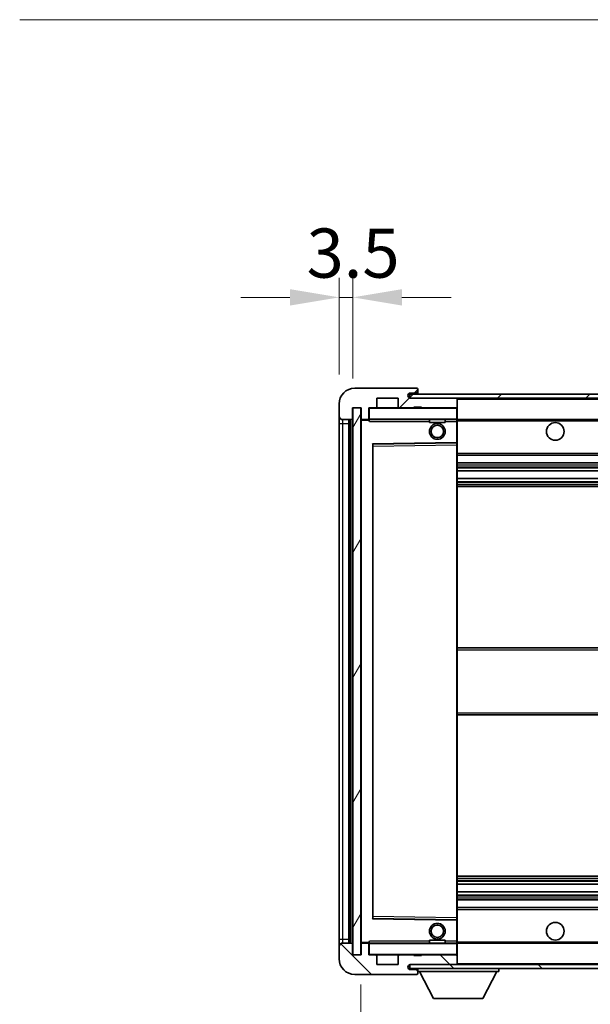
# Model space of a CAD drawing. Units: millimetres. Extents: x 0 to 11409, y 0 to 1405.
# Drawn here: x 2648 to 2793, y 962 to 1212 of the extents above; entities that cross this region are included whole.
import ezdxf

# ---------------------------------------------------------------- set-up
doc = ezdxf.new("R2010")
doc.units = ezdxf.units.MM
doc.header["$LTSCALE"] = 4
doc.layers.get('Defpoints').update_dxf_attribs({"lineweight": 25})
for name, color, linetype, lineweight in [('Dimension (ISO)', 7, 'Continuous', 18), ('Hatch (ISO)', 1, 'Continuous', 18), ('Symbol (ISO)', 7, 'Continuous', 18), ('Visible (ISO)', 7, 'Continuous', 35), ('Visible Narrow (ISO)', 7, 'Continuous', 25)]:
    doc.layers.add(name, color=color, linetype=linetype, lineweight=lineweight)
doc.styles.add('Note Text (TK)', font='txt')
doc.dimstyles.new('Default - Method 1b (TK)', dxfattribs={"dimscale": 4, "dimtxt": 2.5, "dimasz": 2.5, "dimexe": 1, "dimexo": 1.5, "dimgap": 1, "dimtad": 1, "dimtoh": 1, "dimrnd": 1e-08, "dimdsep": 46, "dimtxsty": 'Note Text (TK)', "dimcen": 0.09, "dimdle": 5, "dimclrd": 100, "dimclre": 100, "dimclrt": 7, "dimadec": 1, "dimazin": 1, "dimtfac": 1, "dimtmove": 0, "dimatfit": 3, "dimfxl": 1, "dimtolj": 1, "dimlwd": -1, "dimlwe": -1, "dimarcsym": 0})
doc.dimstyles.new('Default - Method 1b (TK)$7', dxfattribs={"dimscale": 4, "dimtxt": 2.5, "dimasz": 2.5, "dimexe": 1, "dimexo": 1.5, "dimgap": 1, "dimtad": 1, "dimtoh": 1, "dimrnd": 1e-08, "dimdsep": 46, "dimtxsty": 'Note Text (TK)', "dimcen": 0.09, "dimdle": 5, "dimclrd": 100, "dimclre": 100, "dimclrt": 7, "dimadec": 1, "dimazin": 1, "dimtfac": 1, "dimtmove": 0, "dimatfit": 3, "dimfxl": 1, "dimtolj": 1, "dimlwd": -1, "dimlwe": -1, "dimarcsym": 0})
pattern_1 = [(45, (1501.5, -40), (-11.22532, 11.22532), [])]
pattern_2 = [(135.0002, (1501.5, -40), (-11.22528, -11.22536), [])]

# ---------------------------------------------------------------- blocks, each defined once
blk = doc.blocks.new('*D228')
at = {"layer": 'Defpoints', "color": 0}
for p in [(2734.66, 974.19), (2939.66, 974.29), (2939.66, 914.29)]:
    blk.add_point(p, dxfattribs=at)
at = {"layer": 'Dimension (ISO)', "color": 100}
for p, q in [((2734.66, 966.69), (2734.66, 909.29)), ((2939.66, 966.79), (2939.66, 909.29)), ((2747.16, 914.29), (2927.16, 914.29))]:
    blk.add_line(p, q, dxfattribs=at)
for points in [[(2747.16, 916.38), (2747.16, 912.21), (2734.66, 914.29)], [(2927.16, 916.38), (2927.16, 912.21), (2939.66, 914.29)]]:
    blk.add_solid(points, dxfattribs=at)
at = {"layer": 'Dimension (ISO)', "color": 7, "insert": (2742.27, 927.53), "char_height": 12.5, "attachment_point": 4, "style": 'Note Text (TK)'}
blk.add_mtext('\\A1;\\fＭＳ Ｐゴシック|b0|i0;\\H12.5000;有効寸法 / Max dim. 205', dxfattribs=at)
blk = doc.blocks.new('*D231')
at = {"layer": 'Defpoints', "color": 0}
for p in [(2732.66, 1141.27), (2729.16, 1114.19), (2732.66, 1113.19)]:
    blk.add_point(p, dxfattribs=at)
at = {"layer": 'Dimension (ISO)', "color": 100}
for p, q in [((2729.16, 1121.69), (2729.16, 1146.27)), ((2732.66, 1120.69), (2732.66, 1146.27)), ((2716.66, 1141.27), (2704.16, 1141.27)), ((2729.16, 1141.27), (2732.66, 1141.27)), ((2745.16, 1141.27), (2757.66, 1141.27))]:
    blk.add_line(p, q, dxfattribs=at)
for points in [[(2716.66, 1143.36), (2716.66, 1139.19), (2729.16, 1141.27)], [(2745.16, 1143.36), (2745.16, 1139.19), (2732.66, 1141.27)]]:
    blk.add_solid(points, dxfattribs=at)
at = {"layer": 'Dimension (ISO)', "color": 7, "insert": (2720.89, 1152.52), "char_height": 12.5, "attachment_point": 4, "style": 'Note Text (TK)'}
blk.add_mtext('\\A1;3.5', dxfattribs=at)

msp = doc.modelspace()

# ---------------------------------------------------------------- hatches: boundary and pattern name
at = {"layer": 'Hatch (ISO)'}
h = msp.add_hatch(dxfattribs=at)
h.set_pattern_fill('ANSI31', color=256, scale=127, style=0)
h.set_pattern_definition(pattern_1)
edge = h.paths.add_edge_path()
edge.add_ellipse((2736.4588, 1110.4941), major_axis=(0, -0.3), ratio=1, start_angle=0, end_angle=90)
edge.add_line((2736.7588, 1110.4941), (2736.7588, 1113.1941))
edge.add_line((2736.7588, 1113.1941), (2738.4588, 1113.1941))
edge.add_ellipse((2738.4588, 1113.4941), major_axis=(0, -0.3), ratio=1, start_angle=0, end_angle=90)
edge.add_line((2738.7588, 1113.4941), (2738.7588, 1115.6941))
edge.add_line((2738.7588, 1115.6941), (2744.1588, 1115.6941))
edge.add_line((2744.1588, 1115.6941), (2744.1588, 1113.4941))
edge.add_ellipse((2744.4588, 1113.4941), major_axis=(-0.3, 0), ratio=1, start_angle=0, end_angle=90)
edge.add_line((2744.4588, 1113.1941), (2748.1588, 1113.1941))
edge.add_line((2748.1588, 1113.1941), (2748.1588, 1113.3941))
edge.add_line((2748.1588, 1113.3941), (2750.1588, 1113.3941))
edge.add_line((2750.1588, 1113.3941), (2750.1588, 1113.1941))
edge.add_line((2750.1588, 1113.1941), (2758.8588, 1113.1941))
edge.add_ellipse((2758.8588, 1113.4941), major_axis=(0, -0.3), ratio=1, start_angle=0, end_angle=90)
edge.add_line((2759.1588, 1113.4941), (2759.1588, 1115.3941))
edge.add_ellipse((2758.8588, 1115.3941), major_axis=(0.3, 0), ratio=1, start_angle=0, end_angle=90)
edge.add_line((2758.8588, 1115.6941), (2747.2838, 1115.6941))
edge.add_ellipse((2747.2838, 1116.3191), major_axis=(0, -0.625), ratio=1, start_angle=348.463041, end_angle=360, ccw=False)
edge.add_ellipse((2747.2838, 1116.3191), major_axis=(-0.125, -0.6124), ratio=1, start_angle=191.536959, end_angle=360, ccw=False)
edge.add_line((2747.2838, 1116.9441), (2748.6588, 1116.9441))
edge.add_ellipse((2748.6588, 1117.4441), major_axis=(0, -0.5), ratio=1, start_angle=0, end_angle=90)
edge.add_line((2749.1588, 1117.4441), (2749.1588, 1117.8941))
edge.add_ellipse((2748.8588, 1117.8941), major_axis=(0.3, 0), ratio=1, start_angle=0, end_angle=90)
edge.add_line((2748.8588, 1118.1941), (2733.1588, 1118.1941))
edge.add_ellipse((2733.1588, 1114.1941), major_axis=(0, 4), ratio=1, start_angle=0, end_angle=90)
edge.add_line((2729.1588, 1114.1941), (2729.1588, 1111.1941))
edge.add_ellipse((2730.1588, 1111.1941), major_axis=(-1, 0), ratio=1, start_angle=0, end_angle=90)
edge.add_line((2730.1588, 1110.1941), (2732.2588, 1110.1941))
edge.add_ellipse((2732.2588, 1110.4941), major_axis=(0, -0.3), ratio=1, start_angle=0, end_angle=90)
edge.add_line((2732.5588, 1110.4941), (2732.5588, 1113.1941))
edge.add_line((2732.5588, 1113.1941), (2732.6588, 1113.1941))
edge.add_line((2732.6588, 1113.1941), (2734.6588, 1113.1941))
edge.add_line((2734.6588, 1113.1941), (2734.7588, 1113.1941))
edge.add_line((2734.7588, 1113.1941), (2734.7588, 1110.4941))
edge.add_ellipse((2735.0588, 1110.4941), major_axis=(-0.3, 0), ratio=1, start_angle=0, end_angle=90)
edge.add_line((2735.0588, 1110.1941), (2736.4588, 1110.1941))
h = msp.add_hatch(dxfattribs=at)
h.set_pattern_fill('ANSI31', color=256, scale=127, style=0)
h.set_pattern_definition(pattern_1)
edge = h.paths.add_edge_path()
edge.add_line((2946.6588, 1110.9441), (2941.6588, 1110.9441))
edge.add_line((2941.6588, 1110.9441), (2941.6588, 1109.9441))
edge.add_line((2941.6588, 1109.9441), (2946.6588, 1109.9441))
edge.add_ellipse((2946.6588, 1111.4441), major_axis=(0, -1.5), ratio=1, start_angle=0, end_angle=90)
edge.add_line((2948.1588, 1111.4441), (2948.1588, 1115.1941))
edge.add_ellipse((2946.6588, 1115.1941), major_axis=(1.5, 0), ratio=1, start_angle=0, end_angle=90)
edge.add_line((2946.6588, 1116.6941), (2747.1588, 1116.6941))
edge.add_line((2747.1588, 1116.6941), (2747.1588, 1115.7067))
edge.add_line((2747.1588, 1115.7067), (2747.1588, 1115.6941))
edge.add_line((2747.1588, 1115.6941), (2747.2838, 1115.6941))
edge.add_line((2747.2838, 1115.6941), (2758.8588, 1115.6941))
edge.add_line((2758.8588, 1115.6941), (2927.1588, 1115.6941))
edge.add_line((2927.1588, 1115.6941), (2933.0588, 1115.6941))
edge.add_line((2933.0588, 1115.6941), (2939.5588, 1115.6941))
edge.add_line((2939.5588, 1115.6941), (2946.1588, 1115.6941))
edge.add_line((2946.1588, 1115.6941), (2946.6588, 1115.6941))
edge.add_ellipse((2946.6588, 1115.1941), major_axis=(0, 0.5), ratio=1, start_angle=270, end_angle=360, ccw=False)
edge.add_line((2947.1588, 1115.1941), (2947.1588, 1111.4441))
edge.add_ellipse((2946.6588, 1111.4441), major_axis=(0.5, 0), ratio=1, start_angle=270, end_angle=360, ccw=False)
h = msp.add_hatch(dxfattribs=at)
h.set_pattern_fill('ANSI31', color=256, scale=127, angle=14.999978, style=0)
h.set_pattern_definition([(60, (1501.5, -40), (-13.74815, 7.9375), [])])
h.paths.add_polyline_path([(2734.6588, 1113.1941), (2732.6588, 1113.1941), (2732.6588, 974.1941), (2734.6588, 974.1941)])
h = msp.add_hatch(dxfattribs=at)
h.set_pattern_fill('ANSI31', color=256, scale=127, angle=90.00021, style=0)
h.set_pattern_definition(pattern_2)
edge = h.paths.add_edge_path()
edge.add_ellipse((2736.4588, 976.8941), major_axis=(0.3, 0), ratio=1, start_angle=0, end_angle=90)
edge.add_line((2736.4588, 977.1941), (2735.0588, 977.1941))
edge.add_ellipse((2735.0588, 976.8941), major_axis=(0, 0.3), ratio=1, start_angle=0, end_angle=90)
edge.add_line((2734.7588, 976.8941), (2734.7588, 974.1941))
edge.add_line((2734.7588, 974.1941), (2734.6588, 974.1941))
edge.add_line((2734.6588, 974.1941), (2732.6588, 974.1941))
edge.add_line((2732.6588, 974.1941), (2732.5588, 974.1941))
edge.add_line((2732.5588, 974.1941), (2732.5588, 976.8941))
edge.add_ellipse((2732.2588, 976.8941), major_axis=(0.3, 0), ratio=1, start_angle=0, end_angle=90)
edge.add_line((2732.2588, 977.1941), (2730.1588, 977.1941))
edge.add_ellipse((2730.1588, 976.1941), major_axis=(0, 1), ratio=1, start_angle=0, end_angle=90)
edge.add_line((2729.1588, 976.1941), (2729.1588, 973.1941))
edge.add_ellipse((2733.1588, 973.1941), major_axis=(-4, 0), ratio=1, start_angle=0, end_angle=90)
edge.add_line((2733.1588, 969.1941), (2748.8588, 969.1941))
edge.add_ellipse((2748.8588, 969.4941), major_axis=(0, -0.3), ratio=1, start_angle=0, end_angle=90)
edge.add_line((2749.1588, 969.4941), (2749.1588, 969.9441))
edge.add_ellipse((2748.6588, 969.9441), major_axis=(0.5, 0), ratio=1, start_angle=0, end_angle=90)
edge.add_line((2748.6588, 970.4441), (2747.2838, 970.4441))
edge.add_ellipse((2747.2838, 971.0691), major_axis=(0, -0.625), ratio=1, start_angle=191.536959, end_angle=360, ccw=False)
edge.add_ellipse((2747.2838, 971.0691), major_axis=(-0.125, 0.6124), ratio=1, start_angle=348.463041, end_angle=360, ccw=False)
edge.add_line((2747.2838, 971.6941), (2758.8588, 971.6941))
edge.add_ellipse((2758.8588, 971.9941), major_axis=(0, -0.3), ratio=1, start_angle=0, end_angle=90)
edge.add_line((2759.1588, 971.9941), (2759.1588, 973.8941))
edge.add_ellipse((2758.8588, 973.8941), major_axis=(0.3, 0), ratio=1, start_angle=0, end_angle=90)
edge.add_line((2758.8588, 974.1941), (2750.1588, 974.1941))
edge.add_line((2750.1588, 974.1941), (2750.1588, 973.9941))
edge.add_line((2750.1588, 973.9941), (2748.1588, 973.9941))
edge.add_line((2748.1588, 973.9941), (2748.1588, 974.1941))
edge.add_line((2748.1588, 974.1941), (2744.4588, 974.1941))
edge.add_ellipse((2744.4588, 973.8941), major_axis=(0, 0.3), ratio=1, start_angle=0, end_angle=90)
edge.add_line((2744.1588, 973.8941), (2744.1588, 971.6941))
edge.add_line((2744.1588, 971.6941), (2738.7588, 971.6941))
edge.add_line((2738.7588, 971.6941), (2738.7588, 973.8941))
edge.add_ellipse((2738.4588, 973.8941), major_axis=(0.3, 0), ratio=1, start_angle=0, end_angle=90)
edge.add_line((2738.4588, 974.1941), (2736.7588, 974.1941))
edge.add_line((2736.7588, 974.1941), (2736.7588, 976.8941))
h = msp.add_hatch(dxfattribs=at)
h.set_pattern_fill('ANSI31', color=256, scale=127, angle=90.00021, style=0)
h.set_pattern_definition(pattern_2)
edge = h.paths.add_edge_path()
edge.add_line((2941.6588, 976.4441), (2946.6588, 976.4441))
edge.add_ellipse((2946.6588, 975.9441), major_axis=(0, 0.5), ratio=1, start_angle=270, end_angle=360, ccw=False)
edge.add_line((2947.1588, 975.9441), (2947.1588, 972.1941))
edge.add_ellipse((2946.6588, 972.1941), major_axis=(0.5, 0), ratio=1, start_angle=270, end_angle=360, ccw=False)
edge.add_line((2946.6588, 971.6941), (2946.1588, 971.6941))
edge.add_line((2946.1588, 971.6941), (2939.5588, 971.6941))
edge.add_line((2939.5588, 971.6941), (2933.0588, 971.6941))
edge.add_line((2933.0588, 971.6941), (2927.1588, 971.6941))
edge.add_line((2927.1588, 971.6941), (2758.8588, 971.6941))
edge.add_line((2758.8588, 971.6941), (2747.2838, 971.6941))
edge.add_line((2747.2838, 971.6941), (2747.1588, 971.6941))
edge.add_line((2747.1588, 971.6941), (2747.1588, 971.6814))
edge.add_line((2747.1588, 971.6814), (2747.1588, 970.6941))
edge.add_line((2747.1588, 970.6941), (2946.6588, 970.6941))
edge.add_ellipse((2946.6588, 972.1941), major_axis=(0, -1.5), ratio=1, start_angle=0, end_angle=90)
edge.add_line((2948.1588, 972.1941), (2948.1588, 975.9441))
edge.add_ellipse((2946.6588, 975.9441), major_axis=(1.5, 0), ratio=1, start_angle=0, end_angle=90)
edge.add_line((2946.6588, 977.4441), (2941.6588, 977.4441))
edge.add_line((2941.6588, 977.4441), (2941.6588, 976.4441))

# ---------------------------------------------------------------- linework, layer by layer
at = {"layer": 'Visible (ISO)'}
for p, q in [((2748.8588, 1118.1941), (2733.1588, 1118.1941)), ((2946.6588, 1116.6941), (2747.1588, 1116.6941)), ((2747.1588, 1116.6941), (2747.1588, 1115.6941)), ((2747.2838, 1116.9441), (2748.6588, 1116.9441)), ((2748.6588, 1116.9441), (2748.9088, 1116.9441)), ((2748.8588, 1118.1941), (2748.9088, 1118.1941)), ((2749.1588, 1117.9441), (2749.1588, 1117.8941)), ((2749.1588, 1117.4441), (2749.1588, 1117.8941)), ((2749.1588, 1117.1941), (2749.1588, 1117.4441)), ((2749.1588, 1116.6941), (2749.1588, 1117.1941)), ((2729.1588, 1114.1941), (2729.1588, 1111.1941)), ((2738.7588, 1113.4941), (2738.7588, 1115.6941)), ((2738.7588, 1115.6941), (2744.1588, 1115.6941)), ((2744.1588, 1115.6941), (2744.1588, 1113.4941)), ((2747.1588, 1115.6941), (2946.6588, 1115.6941)), ((2758.8588, 1115.6941), (2747.2838, 1115.6941)), ((2759.1588, 1115.3941), (2759.1588, 1115.6941)), ((2759.1588, 1113.4941), (2759.1588, 1115.3941)), ((2759.1588, 1113.0941), (2759.1588, 1113.4941)), ((2729.1588, 1111.1941), (2729.1588, 1109.1941)), ((2732.5588, 1110.4941), (2732.5588, 1113.1941)), ((2732.5588, 1113.1941), (2734.7588, 1113.1941)), ((2734.6588, 1113.1941), (2732.6588, 1113.1941)), ((2732.6588, 1113.1941), (2732.6588, 974.1941)), ((2734.6588, 974.1941), (2734.6588, 1113.1941)), ((2734.7588, 1113.1941), (2734.7588, 1110.4941)), ((2736.7588, 1110.4941), (2736.7588, 1113.1941)), ((2736.7588, 1113.1941), (2738.4588, 1113.1941)), ((2744.4588, 1113.1941), (2738.4588, 1113.1941)), ((2744.4588, 1113.1941), (2748.1588, 1113.1941)), ((2748.1588, 1113.1941), (2748.1588, 1113.3941)), ((2748.1588, 1113.3941), (2750.1588, 1113.3941)), ((2750.1588, 1113.1941), (2748.1588, 1113.1941)), ((2750.1588, 1113.3941), (2750.1588, 1113.1941)), ((2750.1588, 1113.1941), (2758.8588, 1113.1941)), ((2759.0588, 1113.1941), (2758.8588, 1113.1941)), ((2759.1588, 1110.2941), (2759.1588, 1113.0941)), ((2729.1588, 1109.1941), (2729.1588, 978.1941)), ((2730.1588, 1110.1941), (2732.2588, 1110.1941)), ((2731.6588, 977.1941), (2731.6588, 1110.1941)), ((2731.9588, 1110.1941), (2731.9588, 977.1941)), ((2734.7588, 1110.0941), (2734.7588, 977.2941)), ((2735.0588, 1110.1941), (2734.8588, 1110.1941)), ((2735.0588, 1110.1941), (2736.4588, 1110.1941)), ((2736.7588, 1110.1941), (2736.4588, 1110.1941)), ((2736.7588, 1110.4941), (2736.7588, 1110.2941)), ((2736.7588, 1110.2941), (2736.7588, 1110.0257)), ((2736.8588, 1110.1941), (2759.0588, 1110.1941)), ((2752.1588, 1110.1941), (2752.1588, 1109.4941)), ((2756.1588, 1109.4941), (2752.1588, 1109.4941)), ((2756.1588, 1110.1941), (2756.1588, 1109.4941)), ((2759.1588, 1109.6941), (2759.1588, 1110.2941)), ((2759.1588, 1110.1941), (2927.1588, 1110.1941)), ((2759.1588, 1104.3924), (2759.1588, 1109.6941)), ((2737.7588, 983.5424), (2737.7588, 1103.8457)), ((2737.8571, 1103.9457), (2759.0604, 1104.2925)), ((2759.1588, 1103.7924), (2759.1588, 1104.3924)), ((2759.1588, 983.5958), (2759.1588, 1103.7924)), ((2759.1588, 1101.1941), (2939.6588, 1101.1941)), ((2759.1588, 1099.1941), (2939.6588, 1099.1941)), ((2759.1588, 1097.1488), (2939.6588, 1097.1488)), ((2759.1588, 1095.2392), (2939.6588, 1095.2392)), ((2759.1588, 1093.1941), (2939.6588, 1093.1941)), ((2759.1588, 1052.1941), (2939.6588, 1052.1941)), ((2759.1588, 1035.1941), (2939.6588, 1035.1941)), ((2759.1588, 994.1941), (2939.6588, 994.1941)), ((2759.1588, 992.1489), (2939.6588, 992.1489)), ((2759.1588, 990.2393), (2939.6588, 990.2393)), ((2759.1588, 988.1941), (2939.6588, 988.1941)), ((2759.1588, 986.1941), (2939.6588, 986.1941)), ((2759.0604, 983.0957), (2737.8571, 983.4425)), ((2759.1588, 982.9957), (2759.1588, 983.5958)), ((2759.1588, 977.6941), (2759.1588, 982.9957)), ((2729.1588, 978.1941), (2729.1588, 976.1941)), ((2729.1588, 976.1941), (2729.1588, 973.1941)), ((2732.2588, 977.1941), (2730.1588, 977.1941)), ((2732.5588, 974.1941), (2732.5588, 976.8941)), ((2734.7588, 976.8941), (2734.7588, 974.1941)), ((2734.8588, 977.1941), (2735.0588, 977.1941)), ((2736.4588, 977.1941), (2735.0588, 977.1941)), ((2736.4588, 977.1941), (2736.7588, 977.1941)), ((2736.7588, 977.3624), (2736.7588, 977.0941)), ((2736.7588, 977.0941), (2736.7588, 976.8941)), ((2736.7588, 974.1941), (2736.7588, 976.8941)), ((2759.0588, 977.1941), (2736.8588, 977.1941)), ((2752.1588, 977.8941), (2756.1588, 977.8941)), ((2752.1588, 977.1941), (2752.1588, 977.8941)), ((2756.1588, 977.1941), (2756.1588, 977.8941)), ((2759.1588, 977.0941), (2759.1588, 977.6941)), ((2759.1588, 977.1941), (2927.1588, 977.1941)), ((2759.1588, 974.2941), (2759.1588, 977.0941)), ((2734.7588, 974.1941), (2732.5588, 974.1941)), ((2732.6588, 974.1941), (2734.6588, 974.1941)), ((2738.4588, 974.1941), (2736.7588, 974.1941)), ((2738.4588, 974.1941), (2744.4588, 974.1941)), ((2738.7588, 971.6941), (2738.7588, 973.8941)), ((2744.1588, 973.8941), (2744.1588, 971.6941)), ((2748.1588, 974.1941), (2744.4588, 974.1941)), ((2748.1588, 973.9941), (2748.1588, 974.1941)), ((2748.1588, 974.1941), (2750.1588, 974.1941)), ((2750.1588, 973.9941), (2748.1588, 973.9941)), ((2758.8588, 974.1941), (2750.1588, 974.1941)), ((2750.1588, 974.1941), (2750.1588, 973.9941)), ((2758.8588, 974.1941), (2759.0588, 974.1941)), ((2759.1588, 973.8941), (2759.1588, 974.2941)), ((2759.1588, 971.9941), (2759.1588, 973.8941)), ((2744.1588, 971.6941), (2738.7588, 971.6941)), ((2946.6588, 971.6941), (2747.1588, 971.6941)), ((2747.1588, 971.6941), (2747.1588, 970.6941)), ((2747.2838, 971.6941), (2758.8588, 971.6941)), ((2759.1588, 971.7941), (2759.1588, 971.9941)), ((2733.1588, 969.1941), (2748.8588, 969.1941)), ((2747.1588, 970.6941), (2946.6588, 970.6941)), ((2748.6588, 970.4441), (2747.2838, 970.4441)), ((2748.9088, 970.4441), (2748.6588, 970.4441)), ((2748.9088, 969.1941), (2748.8588, 969.1941)), ((2749.1588, 970.6941), (2749.1588, 969.9941)), ((2749.1588, 969.9441), (2749.1588, 969.9941)), ((2749.1588, 969.9941), (2769.7588, 969.9941)), ((2749.1588, 969.4941), (2749.1588, 969.9441)), ((2749.1588, 969.4941), (2749.1588, 969.4441)), ((2753.2088, 963.0941), (2749.6588, 969.9941)), ((2765.7088, 963.0941), (2769.2588, 969.9941)), ((2769.7588, 970.6941), (2769.7588, 969.9941)), ((2753.2088, 963.0941), (2765.7088, 963.0941))]:
    msp.add_line(p, q, dxfattribs=at)
for centre, radius in [((2754.1588, 1107.1941), 2), ((2754.1588, 1107.1941), 1.5706), ((2784.1588, 1107.1941), 2.25), ((2754.1588, 980.1941), 2), ((2754.1588, 980.1941), 1.5706), ((2784.1588, 980.1941), 2.25)]:
    msp.add_circle(centre, radius, dxfattribs=at)
for centre, radius, start, end in [((2733.1588, 1114.1941), 4, 90, 180), ((2747.2838, 1116.3191), 0.625, 90, 270), ((2748.6588, 1117.4441), 0.5, 270, 0), ((2748.8588, 1117.8941), 0.3, 0, 90), ((2748.9088, 1117.9441), 0.25, 0, 90), ((2748.9088, 1117.1941), 0.25, 270, 0), ((2738.4588, 1113.4941), 0.3, 270, 0), ((2744.4588, 1113.4941), 0.3, 180, 270), ((2758.8588, 1115.3941), 0.3, 0, 90), ((2758.8588, 1113.4941), 0.3, 270, 0), ((2730.1588, 1111.1941), 1, 180, 270), ((2736.8588, 1113.0941), 0.1, 90, 180), ((2759.0588, 1113.0941), 0.1, 0, 90), ((2732.2588, 1110.4941), 0.3, 270, 0), ((2735.0588, 1110.4941), 0.3, 180, 270), ((2734.8588, 1110.0941), 0.1, 90, 180), ((2736.4588, 1110.4941), 0.3, 270, 0), ((2736.8588, 1110.2941), 0.1, 180, 270), ((2759.0588, 1110.2941), 0.1, 270, 0), ((2737.8588, 1103.8457), 0.1, 90.936997, 180), ((2759.0588, 1104.3924), 0.1, 270.936997, 0), ((2737.8588, 983.5424), 0.1, 180, 269.063003), ((2759.0588, 982.9957), 0.1, 0, 89.063003), ((2730.1588, 976.1941), 1, 90, 180), ((2732.2588, 976.8941), 0.3, 0, 90), ((2734.8588, 977.2941), 0.1, 180, 270), ((2735.0588, 976.8941), 0.3, 90, 180), ((2736.4588, 976.8941), 0.3, 0, 90), ((2736.8588, 977.0941), 0.1, 90, 180), ((2759.0588, 977.0941), 0.1, 0, 90), ((2736.8588, 974.2941), 0.1, 180, 270), ((2738.4588, 973.8941), 0.3, 0, 90), ((2744.4588, 973.8941), 0.3, 90, 180), ((2758.8588, 973.8941), 0.3, 0, 90), ((2759.0588, 974.2941), 0.1, 270, 0), ((2733.1588, 973.1941), 4, 180, 270), ((2747.2838, 971.0691), 0.625, 90, 270), ((2758.8588, 971.9941), 0.3, 270, 0), ((2759.0588, 971.7941), 0.1, 270, 0), ((2748.6588, 969.9441), 0.5, 0, 90), ((2748.8588, 969.4941), 0.3, 270, 0), ((2748.9088, 970.1941), 0.25, 0, 90), ((2748.9088, 969.4441), 0.25, 270, 0)]:
    msp.add_arc(centre, radius, start, end, dxfattribs=at)
for points in [[(2736.8588, 1109.6941), (2736.8137, 1109.7948), (2736.7588, 1109.9154), (2736.7588, 1110.0257)], [(2736.7588, 977.3624), (2736.7588, 977.4728), (2736.8137, 977.5933), (2736.8588, 977.6941)]]:
    msp.add_open_spline(points, degree=3, dxfattribs=at)
at = {"layer": 'Visible Narrow (ISO)'}
for p, q in [((2748.9088, 1116.9441), (2748.9088, 1116.6941)), ((2759.0588, 1115.6941), (2759.0588, 1115.6177)), ((2759.1588, 1115.3941), (2926.7005, 1115.3941)), ((2736.8588, 1113.0941), (2736.7588, 1113.0941)), ((2736.8588, 1113.1941), (2736.8588, 1113.0941)), ((2736.8588, 1110.2941), (2736.8588, 1113.0941)), ((2736.8588, 1113.0941), (2759.0588, 1113.0941)), ((2759.0588, 1113.2705), (2759.0588, 1113.1941)), ((2759.0588, 1113.1941), (2759.0588, 1113.0941)), ((2759.0588, 1113.0941), (2759.0588, 1110.2941)), ((2759.1588, 1113.0941), (2759.0588, 1113.0941)), ((2729.1588, 1109.1941), (2730.1588, 1109.1941)), ((2730.1588, 1109.1941), (2730.1588, 1110.1941)), ((2730.1588, 978.1941), (2730.1588, 1109.1941)), ((2730.1588, 1109.1941), (2731.6588, 1109.1941)), ((2732.2088, 977.1941), (2732.2088, 1110.1941)), ((2734.8588, 1110.0941), (2734.7588, 1110.0941)), ((2734.8588, 1110.1941), (2734.8588, 1110.0941)), ((2734.8588, 1110.0941), (2736.7588, 1110.0941)), ((2734.8588, 977.2941), (2734.8588, 1110.0941)), ((2736.7588, 1110.2941), (2736.8588, 1110.2941)), ((2736.8588, 1110.2941), (2736.8588, 1110.1941)), ((2759.0588, 1110.2941), (2736.8588, 1110.2941)), ((2736.8588, 1109.6941), (2736.8588, 1110.1941)), ((2736.8588, 1109.6941), (2752.1588, 1109.6941)), ((2756.1588, 1109.6941), (2759.0588, 1109.6941)), ((2759.0588, 1110.1941), (2759.0588, 1110.2941)), ((2759.0588, 1110.2941), (2759.1588, 1110.2941)), ((2759.0588, 1110.1941), (2759.0588, 1109.6941)), ((2759.1588, 1109.6941), (2759.0588, 1109.6941)), ((2759.0588, 1109.6941), (2759.0588, 1104.3924)), ((2759.1588, 1109.8941), (2931.2033, 1109.8941)), ((2759.0588, 1104.3924), (2737.6588, 1104.0424)), ((2737.6588, 1104.0424), (2737.6588, 983.3457)), ((2737.6588, 1104.0424), (2737.8571, 1103.9457)), ((2737.7588, 1103.8457), (2737.6588, 1104.0424)), ((2737.8588, 1103.4456), (2737.8571, 1103.9457)), ((2737.8588, 1103.4456), (2759.0588, 1103.7924)), ((2759.1588, 1104.3924), (2759.0588, 1104.3924)), ((2759.0604, 1104.2925), (2759.0588, 1104.3924)), ((2759.0604, 1104.2925), (2759.0588, 1103.7924)), ((2759.1588, 1103.7924), (2759.0588, 1103.7924)), ((2759.0588, 1103.7924), (2759.0588, 983.5958)), ((2737.8588, 1103.4456), (2737.7588, 1103.4456)), ((2737.8588, 983.9425), (2737.8588, 1103.4456)), ((2759.1588, 1101.6941), (2939.6588, 1101.6941)), ((2759.1588, 1098.6941), (2939.6588, 1098.6941)), ((2759.1588, 1098.1839), (2939.6588, 1098.1839)), ((2759.1588, 1097.9241), (2939.6588, 1097.9241)), ((2759.1588, 1097.189), (2939.6588, 1097.189)), ((2759.1588, 1095.2008), (2939.6588, 1095.2008)), ((2759.1588, 1094.4858), (2939.6588, 1094.4858)), ((2759.1588, 1094.2243), (2939.6588, 1094.2243)), ((2759.1588, 1093.6941), (2939.6588, 1093.6941)), ((2759.1588, 1051.6941), (2939.6588, 1051.6941)), ((2759.1588, 1035.6941), (2939.6588, 1035.6941)), ((2759.1588, 993.6941), (2939.6588, 993.6941)), ((2759.1588, 993.1639), (2939.6588, 993.1639)), ((2759.1588, 992.9023), (2939.6588, 992.9023)), ((2759.1588, 992.1873), (2939.6588, 992.1873)), ((2759.1588, 990.1992), (2939.6588, 990.1992)), ((2759.1588, 989.4641), (2939.6588, 989.4641)), ((2759.1588, 989.2042), (2939.6588, 989.2042)), ((2759.1588, 988.6941), (2939.6588, 988.6941)), ((2737.6588, 983.3457), (2737.7588, 983.5424)), ((2737.8571, 983.4425), (2737.6588, 983.3457)), ((2737.8588, 983.9425), (2737.7588, 983.9425)), ((2737.8571, 983.4425), (2737.8588, 983.9425)), ((2759.0588, 983.5958), (2737.8588, 983.9425)), ((2759.1588, 983.5958), (2759.0588, 983.5958)), ((2759.0588, 983.5958), (2759.0604, 983.0957)), ((2759.1588, 985.6941), (2939.6588, 985.6941)), ((2737.6588, 983.3457), (2759.0588, 982.9957)), ((2759.0588, 982.9957), (2759.0604, 983.0957)), ((2759.0588, 982.9957), (2759.1588, 982.9957)), ((2759.0588, 982.9957), (2759.0588, 977.6941)), ((2729.1588, 978.1941), (2730.1588, 978.1941)), ((2730.1588, 977.1941), (2730.1588, 978.1941)), ((2730.1588, 978.1941), (2731.6588, 978.1941)), ((2734.7588, 977.2941), (2734.8588, 977.2941)), ((2736.7588, 977.2941), (2734.8588, 977.2941)), ((2734.8588, 977.2941), (2734.8588, 977.1941)), ((2736.8588, 977.0941), (2736.7588, 977.0941)), ((2736.8588, 977.1941), (2736.8588, 977.6941)), ((2752.1588, 977.6941), (2736.8588, 977.6941)), ((2736.8588, 977.1941), (2736.8588, 977.0941)), ((2736.8588, 974.2941), (2736.8588, 977.0941)), ((2736.8588, 977.0941), (2759.0588, 977.0941)), ((2759.0588, 977.6941), (2756.1588, 977.6941)), ((2759.1588, 977.6941), (2759.0588, 977.6941)), ((2759.0588, 977.6941), (2759.0588, 977.1941)), ((2759.0588, 977.1941), (2759.0588, 977.0941)), ((2759.0588, 977.0941), (2759.0588, 974.2941)), ((2759.1588, 977.0941), (2759.0588, 977.0941)), ((2759.1588, 977.4941), (2931.2033, 977.4941)), ((2736.7588, 974.2941), (2736.8588, 974.2941)), ((2736.8588, 974.2941), (2736.8588, 974.1941)), ((2759.0588, 974.2941), (2736.8588, 974.2941)), ((2759.0588, 974.1941), (2759.0588, 974.2941)), ((2759.0588, 974.2941), (2759.1588, 974.2941)), ((2759.0588, 974.1941), (2759.0588, 974.1177)), ((2759.0588, 971.7705), (2759.0588, 971.6941)), ((2759.1588, 971.9941), (2926.7005, 971.9941)), ((2748.9088, 970.6941), (2748.9088, 970.4441))]:
    msp.add_line(p, q, dxfattribs=at)

# ---------------------------------------------------------------- dimensions: what is measured, and where the dimension line sits
at = {"layer": 'Dimension (ISO)', "color": 100}
dim = msp.add_linear_dim(base=(2732.6588, 1141.2747), p1=(2729.1588, 1114.1941), p2=(2732.6588, 1113.1941), angle=180, dimstyle='Default - Method 1b (TK)', override={"dimscale": 0, "dimtxt": 12.5, "dimasz": 12.5, "dimexe": 5, "dimexo": 7.5, "dimgap": 5, "dimtoh": 0, "dimdec": 2, "dimcen": 0.45, "dimtol": 0, "dimlim": 0, "dimtp": 0, "dimtm": 0, "dimtdec": 2, "dimtix": 0, "dimtofl": 1, "dimtmove": 0, "dimatfit": 1}, dxfattribs=at)
dim.commit()
dim.dimension.update_dxf_attribs({"geometry": '*D231', "text_midpoint": (2730.9088, 1141.2747), "dimtype": 160})
dim = msp.add_linear_dim(base=(2939.6588, 914.2941), p1=(2734.6588, 974.1941), p2=(2939.6588, 974.2941), text='\\fＭＳ Ｐゴシック|b0|i0;\\H12.5000;有効寸法 / Max dim. <>', dimstyle='Default - Method 1b (TK)', override={"dimscale": 0, "dimtxt": 12.5, "dimasz": 12.5, "dimexe": 5, "dimexo": 7.5, "dimgap": 5, "dimtoh": 0, "dimdec": 2, "dimcen": 0.45, "dimtol": 0, "dimlim": 0, "dimtp": 0, "dimtm": 0, "dimtdec": 2, "dimtix": 0, "dimtofl": 0, "dimtmove": 0, "dimatfit": 1}, dxfattribs=at)
dim.commit()
dim.dimension.update_dxf_attribs({"geometry": '*D228', "text_midpoint": (2837.1588, 914.2941), "dimtype": 160})

# ---------------------------------------------------------------- leaders
at = {"layer": 'Symbol (ISO)', "color": 100, "annotation_type": 0, "has_hookline": 1, "hookline_direction": 1, "text_width": 212.0739}
msp.add_leader([(2928.4015, 1114.5621), (2869.9997, 1211.8355), (2859.9997, 1211.8355)], dimstyle='Default - Method 1b (TK)$7', override={"dimgap": 0, "dimtad": 1}, dxfattribs=at)

doc.saveas('drawing.dxf')
